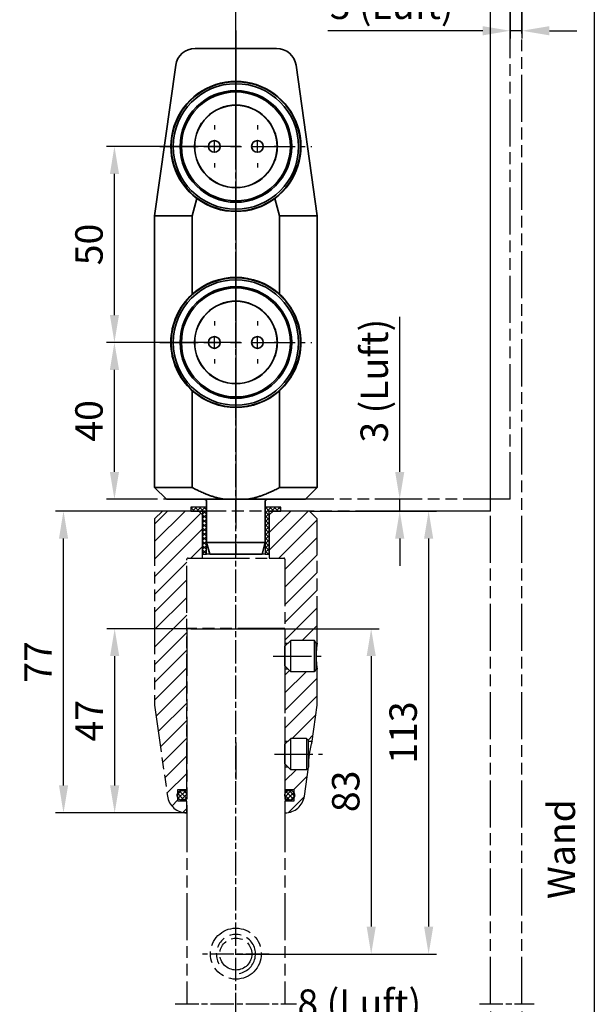
# Model space of a CAD drawing. Units: millimetres. Extents: x 0 to 394, y 0 to 570.
# Drawn here: x 247 to 394, y 190 to 441 of the extents above; entities that cross this region are included whole.
import ezdxf
from ezdxf.enums import TextEntityAlignment as Align

# ---------------------------------------------------------------- set-up
doc = ezdxf.new("R2010")
doc.units = ezdxf.units.MM
for name, pattern in [('AM_DIN_G_W050', [13.75, 9.75, -1.5, 1, -1.5]), ('AM_ISO08W050x2', [9, 6, -0.75, 1.5, -0.75]), ('AM_ISO09W050', [22.5, 12, -1.5, 3, -1.5, 3, -1.5])]:
    doc.linetypes.add(name, pattern=pattern)
for name, color, linetype, lineweight in [('AM_5', 3, 'Continuous', 25), ('AM_7', 7, 'AM_DIN_G_W050', 25), ('AM_REFDIM', 4, 'Continuous', 25), ('AM_VIS', 2, 'Continuous', 35)]:
    doc.layers.add(name, color=color, linetype=linetype, lineweight=lineweight)
for name, color, linetype in [('Detail-Rahmen', 7, 'Continuous'), ('Deutsch', 4, 'Continuous'), ('Mittellinie-K', 7, 'AM_ISO08W050x2'), ('Phantom', 1, 'AM_ISO09W050'), ('Schraffur', 9, 'Continuous'), ('Schriftfeld', 7, 'Continuous')]:
    doc.layers.add(name, color=color, linetype=linetype)
doc.styles.add('ISO8', font='iso8')
doc.dimstyles.new('DORMA$0', dxfattribs={"dimtxt": 3.5, "dimasz": 3.5, "dimexe": 1, "dimexo": 0, "dimgap": 1.5, "dimtad": 1, "dimdec": 8, "dimdsep": 46, "dimtxsty": 'ISO8', "dimcen": 0.1, "dimclrt": 256, "dimadec": 8, "dimazin": 2, "dimtfac": 1, "dimtdec": 8, "dimtmove": 0, "dimatfit": 3, "dimfxl": 0, "dimtolj": 1, "dimarcsym": 0})
pattern_1 = [(45, (-1216.9833, -132.8103), (-0.561266, 0.561266), []), (135, (-1216.9833, -132.8103), (-0.561266, -0.561266), [])]

# ---------------------------------------------------------------- blocks, each defined once
blk = doc.blocks.new('*D5')
at = {"layer": 'AM_REFDIM', "color": 0, "lineweight": -2}
for p, q in [((302.52, 408.94), (269.52, 408.94)), ((271.52, 365.94), (271.52, 401.94)), ((302.52, 358.94), (269.52, 358.94))]:
    blk.add_line(p, q, dxfattribs=at)
at = {"layer": 'AM_REFDIM', "color": 0}
for points in [[(270.36, 401.94), (272.69, 401.94), (271.52, 408.94)], [(270.36, 365.94), (272.69, 365.94), (271.52, 358.94)]]:
    blk.add_solid(points, dxfattribs=at)
at = {"layer": 'Defpoints', "color": 0}
for p in [(271.52, 408.94), (302.52, 408.94), (302.52, 358.94)]:
    blk.add_point(p, dxfattribs=at)
at = {"layer": 'AM_REFDIM', "insert": (265.02, 383.94), "char_height": 7, "attachment_point": 5, "rotation": 90, "style": 'ISO8'}
blk.add_mtext('\\A1;50', dxfattribs=at)
blk = doc.blocks.new('*D11')
at = {"layer": 'AM_REFDIM', "color": 0, "lineweight": -2}
for p, q in [((321.27, 315.94), (353.71, 315.94)), ((351.71, 308.94), (351.71, 209.94)), ((302.52, 202.94), (353.71, 202.94))]:
    blk.add_line(p, q, dxfattribs=at)
at = {"layer": 'AM_REFDIM', "color": 0}
for points in [[(350.55, 308.94), (352.88, 308.94), (351.71, 315.94)], [(350.55, 209.94), (352.88, 209.94), (351.71, 202.94)]]:
    blk.add_solid(points, dxfattribs=at)
at = {"layer": 'Defpoints', "color": 0}
for p in [(321.27, 315.94), (302.52, 202.94), (351.71, 202.94)]:
    blk.add_point(p, dxfattribs=at)
at = {"layer": 'AM_REFDIM', "insert": (345.21, 259.44), "char_height": 7, "attachment_point": 5, "rotation": 90, "style": 'ISO8'}
blk.add_mtext('\\A1;113', dxfattribs=at)
blk = doc.blocks.new('*D10')
at = {"layer": 'AM_REFDIM', "color": 0, "lineweight": -2}
for p, q in [((291.02, 285.94), (339.05, 285.94)), ((337.05, 278.94), (337.05, 209.94)), ((302.52, 202.94), (339.05, 202.94))]:
    blk.add_line(p, q, dxfattribs=at)
at = {"layer": 'AM_REFDIM', "color": 0}
for points in [[(335.89, 278.94), (338.22, 278.94), (337.05, 285.94)], [(335.89, 209.94), (338.22, 209.94), (337.05, 202.94)]]:
    blk.add_solid(points, dxfattribs=at)
at = {"layer": 'Defpoints', "color": 0}
for p in [(291.02, 285.94), (302.52, 202.94), (337.05, 202.94)]:
    blk.add_point(p, dxfattribs=at)
at = {"layer": 'AM_REFDIM', "insert": (330.55, 244.44), "char_height": 7, "attachment_point": 5, "rotation": 90, "style": 'ISO8'}
blk.add_mtext('\\A1;83', dxfattribs=at)
blk = doc.blocks.new('*D8')
at = {"layer": 'AM_REFDIM', "color": 0, "lineweight": -2}
for p, q in [((291.02, 285.94), (269.58, 285.94)), ((271.58, 245.94), (271.58, 278.94)), ((290.02, 238.94), (269.58, 238.94))]:
    blk.add_line(p, q, dxfattribs=at)
at = {"layer": 'AM_REFDIM', "color": 0}
for points in [[(270.41, 278.94), (272.75, 278.94), (271.58, 285.94)], [(270.41, 245.94), (272.75, 245.94), (271.58, 238.94)]]:
    blk.add_solid(points, dxfattribs=at)
at = {"layer": 'Defpoints', "color": 0}
for p in [(271.58, 285.94), (291.02, 285.94), (290.02, 238.94)]:
    blk.add_point(p, dxfattribs=at)
at = {"layer": 'AM_REFDIM', "insert": (265.08, 262.44), "char_height": 7, "attachment_point": 5, "rotation": 90, "style": 'ISO8'}
blk.add_mtext('\\A1;47', dxfattribs=at)
blk = doc.blocks.new('*D7')
at = {"layer": 'AM_REFDIM', "color": 0, "lineweight": -2}
for p, q in [((283.77, 315.94), (256.52, 315.94)), ((258.52, 245.94), (258.52, 308.94)), ((290.02, 238.94), (256.52, 238.94))]:
    blk.add_line(p, q, dxfattribs=at)
at = {"layer": 'AM_REFDIM', "color": 0}
for points in [[(257.36, 308.94), (259.69, 308.94), (258.52, 315.94)], [(257.36, 245.94), (259.69, 245.94), (258.52, 238.94)]]:
    blk.add_solid(points, dxfattribs=at)
at = {"layer": 'Defpoints', "color": 0}
for p in [(258.52, 315.94), (283.77, 315.94), (290.02, 238.94)]:
    blk.add_point(p, dxfattribs=at)
at = {"layer": 'AM_REFDIM', "insert": (252.02, 277.44), "char_height": 7, "attachment_point": 5, "rotation": 90, "style": 'ISO8'}
blk.add_mtext('\\A1;77', dxfattribs=at)
blk = doc.blocks.new('*D2')
at = {"layer": 'Defpoints', "color": 0}
for p in [(302.52, 472.83), (372.52, 467.83), (302.52, 408.94)]:
    blk.add_point(p, dxfattribs=at)
at = {"layer": 'Deutsch', "color": 0, "lineweight": -2}
for p, q in [((302.52, 408.94), (302.52, 474.83)), ((372.52, 467.83), (372.52, 474.83)), ((365.52, 472.83), (309.52, 472.83))]:
    blk.add_line(p, q, dxfattribs=at)
at = {"layer": 'Deutsch', "color": 0}
for points in [[(309.52, 474), (309.52, 471.66), (302.52, 472.83)], [(365.52, 474), (365.52, 471.66), (372.52, 472.83)]]:
    blk.add_solid(points, dxfattribs=at)
at = {"layer": 'Deutsch', "insert": (337.96, 479.33), "char_height": 7, "attachment_point": 5, "style": 'ISO8'}
blk.add_mtext('\\A1;70', dxfattribs=at)
blk = doc.blocks.new('*D6')
at = {"layer": 'AM_REFDIM', "color": 0, "lineweight": -2}
for p, q in [((290.82, 358.94), (269.52, 358.94)), ((271.52, 325.94), (271.52, 351.94)), ((281.56, 318.94), (269.52, 318.94))]:
    blk.add_line(p, q, dxfattribs=at)
at = {"layer": 'AM_REFDIM', "color": 0}
for points in [[(270.35, 351.94), (272.69, 351.94), (271.52, 358.94)], [(270.35, 325.94), (272.69, 325.94), (271.52, 318.94)]]:
    blk.add_solid(points, dxfattribs=at)
at = {"layer": 'Defpoints', "color": 0}
for p in [(271.52, 358.94), (290.82, 358.94), (281.56, 318.94)]:
    blk.add_point(p, dxfattribs=at)
at = {"layer": 'AM_REFDIM', "insert": (265.02, 338.94), "char_height": 7, "attachment_point": 5, "rotation": 90, "style": 'ISO8'}
blk.add_mtext('\\A1;40', dxfattribs=at)
blk = doc.blocks.new('*D4')
at = {"layer": 'Defpoints', "color": 0}
for p in [(372.52, 454.05), (375.52, 454.26), (375.52, 438.45)]:
    blk.add_point(p, dxfattribs=at)
at = {"layer": 'Deutsch', "color": 0, "lineweight": -2}
for p, q in [((372.52, 454.05), (372.52, 436.45)), ((375.52, 454.26), (375.52, 436.45)), ((365.52, 438.45), (326.02, 438.45)), ((375.52, 438.45), (372.52, 438.45)), ((382.52, 438.45), (389.52, 438.45))]:
    blk.add_line(p, q, dxfattribs=at)
at = {"layer": 'Deutsch', "color": 0}
for points in [[(365.52, 439.62), (365.52, 437.28), (372.52, 438.45)], [(382.52, 439.62), (382.52, 437.28), (375.52, 438.45)]]:
    blk.add_solid(points, dxfattribs=at)
at = {"layer": 'Deutsch', "insert": (342.27, 444.95), "char_height": 7, "attachment_point": 5, "style": 'ISO8'}
blk.add_mtext('\\A1;3 (Luft)', dxfattribs=at)
blk = doc.blocks.new('*D9')
at = {"layer": 'Defpoints', "color": 0}
for p in [(344.33, 318.94), (344.33, 318.94), (367.52, 315.94)]:
    blk.add_point(p, dxfattribs=at)
at = {"layer": 'Deutsch', "color": 0, "lineweight": -2}
for p, q in [((344.33, 325.94), (344.33, 365.44)), ((344.33, 318.94), (342.33, 318.94)), ((344.33, 315.94), (344.33, 318.94)), ((367.52, 315.94), (342.33, 315.94)), ((344.33, 308.94), (344.33, 301.94))]:
    blk.add_line(p, q, dxfattribs=at)
at = {"layer": 'Deutsch', "color": 0}
for points in [[(343.17, 325.94), (345.5, 325.94), (344.33, 318.94)], [(343.17, 308.94), (345.5, 308.94), (344.33, 315.94)]]:
    blk.add_solid(points, dxfattribs=at)
at = {"layer": 'Deutsch', "insert": (337.83, 349.19), "char_height": 7, "attachment_point": 5, "rotation": 90, "style": 'ISO8'}
blk.add_mtext('\\A1;3 (Luft)', dxfattribs=at)
blk = doc.blocks.new('*D12')
at = {"layer": 'Defpoints', "color": 0}
for p in [(367.52, 188.25), (375.52, 188.25), (375.52, 183.92)]:
    blk.add_point(p, dxfattribs=at)
at = {"layer": 'Deutsch', "color": 0, "lineweight": -2}
for p, q in [((367.52, 188.25), (367.52, 181.92)), ((375.52, 188.25), (375.52, 181.92)), ((360.52, 183.92), (317.52, 183.92)), ((375.52, 183.92), (367.52, 183.92)), ((382.52, 183.92), (389.52, 183.92))]:
    blk.add_line(p, q, dxfattribs=at)
at = {"layer": 'Deutsch', "color": 0}
for points in [[(360.52, 185.08), (360.52, 182.75), (367.52, 183.92)], [(382.52, 185.08), (382.52, 182.75), (375.52, 183.92)]]:
    blk.add_solid(points, dxfattribs=at)
at = {"layer": 'Deutsch', "insert": (334.02, 190.42), "char_height": 7, "attachment_point": 5, "style": 'ISO8'}
blk.add_mtext('\\A1;8 (Luft)', dxfattribs=at)
blk = doc.blocks.new('*D3')
at = {"layer": 'AM_5', "color": 0, "lineweight": -2}
for p, q in [((302.52, 432.94), (302.52, 459.43)), ((360.52, 457.43), (309.52, 457.43)), ((367.52, 315.94), (367.52, 459.43))]:
    blk.add_line(p, q, dxfattribs=at)
at = {"layer": 'AM_5', "color": 0}
for points in [[(309.52, 458.59), (309.52, 456.26), (302.52, 457.43)], [(360.52, 458.59), (360.52, 456.26), (367.52, 457.43)]]:
    blk.add_solid(points, dxfattribs=at)
at = {"layer": 'Defpoints', "color": 0}
for p in [(302.52, 457.43), (302.52, 432.94), (367.52, 315.94)]:
    blk.add_point(p, dxfattribs=at)
at = {"layer": 'AM_5', "insert": (335.02, 463.93), "char_height": 7, "attachment_point": 5, "style": 'ISO8'}
blk.add_mtext('\\A1;65', dxfattribs=at)
blk = doc.blocks.new('detail_r')
at = {"layer": 'Detail-Rahmen'}
blk.add_lwpolyline([(0, 0), (0, 285), (197, 285), (197, 0)], close=True, dxfattribs=at)
at = {"layer": 'Deutsch', "style": 'ISO8'}
blk.add_attdef('ZEICHNUNGSNAME', text='', height=5, dxfattribs=at).set_placement((98, 271), align=Align.CENTER)
at = {"layer": 'Schriftfeld', "style": 'ISO8'}
for tag, p in [('ARTIKEL-NR', (182, 265)), ('MASSSTAB', (30, 4)), ('DATUM', (98, 4))]:
    blk.add_attdef(tag, text='', height=3, dxfattribs=at).set_placement(p, align=Align.CENTER)
for tag, p in [('QUELLPFAD', (8, 12)), ('ZIELPFAD', (5, 12))]:
    blk.add_attdef(tag, p, '', height=2, rotation=90, dxfattribs=at)
blk.add_attdef('ZEICHNUNGSNUMMER', text='', height=5, dxfattribs=at).set_placement((190, 4), align=Align.RIGHT)

msp = doc.modelspace()

# ---------------------------------------------------------------- hatches: boundary and pattern name
at = {"layer": 'Schraffur'}
h = msp.add_hatch(dxfattribs=at)
h.set_pattern_fill('ANSI37', color=256, scale=0.25, style=0)
h.set_pattern_definition(pattern_1)
h.paths.add_polyline_path([(295.02244473, 316.94316893), (291.02244473, 316.94316893), (291.02244473, 315.94316893), (294.02244473, 315.94316893), (294.02244473, 304.94316893), (295.02244473, 304.94316893)])
h.paths.add_polyline_path([(314.02244473, 316.94316893), (310.02244473, 316.94316893), (310.02244473, 307.94316893), (310.02244473, 304.94316893), (311.02244473, 304.94316893), (311.02244473, 315.94316893), (314.02244473, 315.94316893)])
h = msp.add_hatch(dxfattribs=at)
h.set_pattern_fill('ANSI31', color=256, style=0)
h.set_pattern_definition([(45, (-185.2856, -82.5835), (-2.245064, 2.245064), [])])
h.paths.add_polyline_path([(294.02244473, 314.94316893), (293.02244473, 315.94316893), (291.02244473, 315.94316893), (283.77244473, 315.94316893), (281.77244473, 313.94316893), (281.77244473, 266.44316893), (285.03241103, 243.24730343, 0.3746652578), (289.99744473, 238.94318769), (289.99744473, 241.94316893), (287.72244473, 241.94316893), (287.72244473, 242.76493594, -0.1443689144), (287.52244473, 243.44316893, -0.1443689144), (287.72244473, 244.12140193), (287.72244473, 244.94316893), (289.99744473, 244.94316893), (289.99744473, 303.64316893, -0.4142135624), (290.29744473, 303.94316893), (294.02244473, 303.94316893)])
h.paths.add_polyline_path([(323.27244473, 313.94316893), (321.27244473, 315.94316893), (312.02244473, 315.94316893), (311.02244473, 314.94316893), (311.02244473, 304.94316893), (311.02244473, 303.94316893), (314.74744473, 303.94316893, -0.4142135624), (315.04744473, 303.64316893), (315.04744473, 282.26658659), (315.84586238, 282.26658659), (316.52244473, 282.94316893), (322.57972532, 282.94316893), (322.97035032, 282.26658659), (323.27244473, 282.26658659)])
h.paths.add_polyline_path([(323.27244473, 275.61975128), (322.97035032, 275.61975128), (322.57972532, 274.94316893), (316.52244473, 274.94316893), (315.84586238, 275.61975128), (315.04744473, 275.61975128), (315.04744473, 257.26658659), (315.84586238, 257.26658659), (316.52244473, 257.94316893), (320.52244473, 257.94316893), (321.02244473, 257.44316893), (321.02244473, 257.26658659), (321.98276018, 257.26658659), (323.27244473, 266.44316893)])
h.paths.add_polyline_path([(321.02244473, 250.43358706), (321.02244473, 250.44316893), (320.52244473, 249.94316893), (316.52244473, 249.94316893), (315.84586238, 250.61975128), (315.04744473, 250.61975128), (315.04744473, 244.94316893), (317.32244473, 244.94316893), (317.32244473, 244.12140193, -0.1443689144), (317.52244473, 243.44316893, -0.1443689144), (317.32244473, 242.76493594), (317.32244473, 241.94316893), (315.04744473, 241.94316893), (315.04744473, 238.94318769, 0.3746652578), (320.01247843, 243.24730343)])
h = msp.add_hatch(dxfattribs=at)
h.set_pattern_fill('ANSI37', color=256, scale=0.25, style=0)
h.set_pattern_definition(pattern_1)
h.paths.add_polyline_path([(290.02244473, 243.44316893, 0.747688158), (287.72244473, 244.12140193), (287.72244473, 242.76493594, 0.747688158)])
h.paths.add_polyline_path([(287.72244473, 244.12140193, 0.1443689144), (287.52244473, 243.44316893, 0.1443689144), (287.72244473, 242.76493594)])
h.paths.add_polyline_path([(317.32244473, 244.12140193, 0.747688158), (315.02244473, 243.44316893, 0.747688158), (317.32244473, 242.76493594)])
h.paths.add_polyline_path([(317.32244473, 244.12140193), (317.32244473, 242.76493594, 0.1443689144), (317.52244473, 243.44316893, 0.1443689144)])

# ---------------------------------------------------------------- linework, layer by layer
at = {"layer": 'AM_7'}
for p, q in [((302.52244473, 438.54316893), (302.52244473, 315.34316893)), ((302.52244473, 432.43903444), (302.52244473, 319.14316893)), ((302.52244473, 414.34316893), (302.52244473, 428.34316893)), ((297.02244473, 414.34316893), (297.02244473, 413.24316893)), ((308.02244473, 414.34316893), (308.02244473, 413.24316893)), ((297.02244473, 407.54316893), (297.02244473, 410.34316893)), ((302.52244473, 407.54316893), (302.52244473, 410.34316893)), ((308.02244473, 407.54316893), (308.02244473, 410.34316893)), ((283.12244473, 408.94316893), (297.12244473, 408.94316893)), ((292.72244473, 408.94316893), (291.62244473, 408.94316893)), ((295.62244473, 408.94316893), (298.42244473, 408.94316893)), ((301.12244473, 408.94316893), (303.92244473, 408.94316893)), ((302.42244473, 408.94316893), (301.32244473, 408.94316893)), ((303.72244473, 408.94316893), (302.62244473, 408.94316893)), ((306.62244473, 408.94316893), (309.42244473, 408.94316893)), ((307.92244473, 408.94316893), (321.92244473, 408.94316893)), ((313.42244473, 408.94316893), (312.32244473, 408.94316893)), ((297.02244473, 404.64316893), (297.02244473, 403.54316893)), ((308.02244473, 404.64316893), (308.02244473, 403.54316893)), ((302.52244473, 389.54316893), (302.52244473, 403.54316893)), ((302.52244473, 364.34316893), (302.52244473, 378.34316893)), ((297.02244473, 364.34316893), (297.02244473, 363.24316893)), ((308.02244473, 364.34316893), (308.02244473, 363.24316893)), ((297.02244473, 357.54316893), (297.02244473, 360.34316893)), ((302.52244473, 357.54316893), (302.52244473, 360.34316893)), ((308.02244473, 357.54316893), (308.02244473, 360.34316893)), ((283.12244473, 358.94316893), (297.12244473, 358.94316893)), ((292.72244473, 358.94316893), (291.62244473, 358.94316893)), ((295.62244473, 358.94316893), (298.42244473, 358.94316893)), ((301.12244473, 358.94316893), (303.92244473, 358.94316893)), ((302.42244473, 358.94316893), (301.32244473, 358.94316893)), ((303.72244473, 358.94316893), (302.62244473, 358.94316893)), ((306.62244473, 358.94316893), (309.42244473, 358.94316893)), ((307.92244473, 358.94316893), (321.92244473, 358.94316893)), ((313.42244473, 358.94316893), (312.32244473, 358.94316893)), ((297.02244473, 354.64316893), (297.02244473, 353.54316893)), ((308.02244473, 354.64316893), (308.02244473, 353.54316893)), ((302.52244473, 339.54316893), (302.52244473, 353.54316893)), ((302.52244473, 321.24316893), (302.52244473, 305.14316893)), ((312.03466173, 278.94316893), (325.4890385, 278.94316893)), ((302.52244473, 256.94316893), (302.52244473, 247.44316893)), ((312.38960345, 253.94316893), (325.4890385, 253.94316893))]:
    msp.add_line(p, q, dxfattribs=at)
at = {"layer": 'AM_VIS'}
for p, q in [((292.11997206, 433.94316893), (312.9249174, 433.94316893)), ((287.16863171, 429.63903444), (281.77244473, 391.24316893)), ((317.87625774, 429.63903444), (323.27244473, 391.24316893)), ((291.36574857, 391.24511234), (292.56574328, 395.65668535)), ((312.47914617, 395.65668535), (313.67914088, 391.24511234)), ((281.77244473, 391.24316893), (281.77244473, 321.94316893)), ((281.77244473, 391.24316893), (291.37289317, 391.24316893)), ((291.37289317, 371.24144117), (291.37289317, 391.24316893)), ((313.67199629, 391.24316893), (313.67199629, 371.24144117)), ((313.67199629, 391.24316893), (323.27244473, 391.24316893)), ((323.27244473, 391.24316893), (323.27244473, 321.94316893)), ((291.37289317, 321.94316893), (291.37289317, 346.6448967)), ((313.67199629, 346.6448967), (313.67199629, 321.94316893)), ((284.77244473, 318.94316893), (281.77244473, 321.94316893)), ((281.77244473, 321.94316893), (291.37289317, 321.94316893)), ((313.67199629, 321.94316893), (323.27244473, 321.94316893)), ((320.27244473, 318.94316893), (323.27244473, 321.94316893)), ((299.55385921, 318.94316893), (284.77244473, 318.94316893)), ((295.02244473, 318.44316893), (295.02244473, 307.94316893)), ((305.49103025, 318.94316893), (299.55385921, 318.94316893)), ((320.27244473, 318.94316893), (305.49103025, 318.94316893)), ((310.02244473, 318.44316893), (310.02244473, 307.94316893)), ((312.02244473, 315.94316893), (311.02244473, 314.94316893)), ((295.8262923, 304.94316893), (295.02244473, 307.94316893)), ((295.02244473, 307.94316893), (310.02244473, 307.94316893)), ((309.21859715, 304.94316893), (310.02244473, 307.94316893)), ((309.21859715, 304.94316893), (295.8262923, 304.94316893)), ((289.98375137, 238.94316893), (289.99744473, 238.94316893)), ((289.99744473, 238.94316893), (290.02244473, 238.94316893)), ((315.02244473, 238.94316893), (315.04744473, 238.94316893)), ((315.04744473, 238.94316893), (315.06113808, 238.94316893))]:
    msp.add_line(p, q, dxfattribs=at)
for centre, radius in [((302.52244473, 408.94316893), 16.5), ((302.52244473, 408.94316893), 16), ((302.52244473, 408.94316893), 14.25), ((302.52244473, 408.94316893), 13.9), ((302.52244473, 408.94316893), 10.55), ((302.52244473, 408.94316893), 10.5), ((297.02244473, 408.94316893), 1.5), ((308.02244473, 408.94316893), 1.5), ((302.52244473, 358.94316893), 16.5), ((302.52244473, 358.94316893), 16), ((302.52244473, 358.94316893), 14.25), ((302.52244473, 358.94316893), 13.9), ((302.52244473, 358.94316893), 10.55), ((302.52244473, 358.94316893), 10.5), ((297.02244473, 358.94316893), 1.5), ((308.02244473, 358.94316893), 1.5)]:
    msp.add_circle(centre, radius, dxfattribs=at)
for centre, radius, start, end in [((292.11997206, 428.94316893), 5, 90, 172), ((312.9249174, 428.94316893), 5, 8, 90), ((302.52244473, 408.94316893), 16.6, 306.8194180041, 233.1805819959), ((302.52244473, 408.94316893), 16.6, 233.1805819959, 306.8194180041), ((302.52244473, 358.94316893), 16.6, 47.8047066472, 132.1952933528), ((302.52244473, 358.94316893), 16.6, 132.1952933528, 227.8047066472), ((302.52244473, 358.94316893), 16.6, 312.1952933528, 47.8047066472), ((302.52244473, 358.94316893), 16.6, 227.8047066472, 312.1952933528), ((294.52244473, 318.44316893), 0.5, 0, 90), ((310.52244473, 318.44316893), 0.5, 90, 180)]:
    msp.add_arc(centre, radius, start, end, dxfattribs=at)
for points, weights in [([(299.55385921, 318.94316893), (295.78211512, 319.57397146), (291.37289317, 321.94316893)], [1, 1.07913287205, 1.11194569939]), ([(313.67199629, 321.94316893), (309.26277433, 319.57397146), (305.49103025, 318.94316893)], [1.11194569939, 1.07913287205, 1])]:
    msp.add_rational_spline(points, weights, degree=2, dxfattribs=at)
at = {"layer": 'Mittellinie-K'}
for p, q in [((302.52678825, 52.02135891), (302.52678825, 439.17403429)), ((311.02244473, 202.94316893), (294.02244473, 202.94316893)), ((287.02244473, 190.2496306), (318.02244473, 190.2496306)), ((364.66062589, 190.2496306), (378.66062589, 190.2496306))]:
    msp.add_line(p, q, dxfattribs=at)
at = {"layer": 'Phantom'}
for p, q in [((372.52244473, 318.94316893), (372.52244473, 467.83305348)), ((375.52244473, 190.2496306), (375.52244473, 467.83305348)), ((372.52244473, 318.94316893), (269.56312679, 318.94316893)), ((295.02244473, 316.94316893), (291.02244473, 316.94316893)), ((291.02244473, 316.94316893), (291.02244473, 315.94316893)), ((295.02244473, 304.94316893), (295.02244473, 316.94316893)), ((314.02244473, 316.94316893), (310.02244473, 316.94316893)), ((310.02244473, 316.94316893), (310.02244473, 304.94316893)), ((314.02244473, 315.94316893), (314.02244473, 316.94316893)), ((367.52244473, 315.94316893), (269.56312679, 315.94316893)), ((283.77244473, 315.94316893), (281.77244473, 313.94316893)), ((281.77244473, 313.94316893), (281.77244473, 266.44316893)), ((293.02244473, 315.94316893), (283.77244473, 315.94316893)), ((291.02244473, 315.94316893), (294.02244473, 315.94316893)), ((294.02244473, 314.94316893), (293.02244473, 315.94316893)), ((294.02244473, 315.94316893), (294.02244473, 304.94316893)), ((294.02244473, 303.94316893), (294.02244473, 314.94316893)), ((311.02244473, 304.94316893), (311.02244473, 315.94316893)), ((311.02244473, 315.94316893), (314.02244473, 315.94316893)), ((311.02244473, 314.94316893), (311.02244473, 303.94316893)), ((321.27244473, 315.94316893), (312.02244473, 315.94316893)), ((323.27244473, 313.94316893), (321.27244473, 315.94316893)), ((323.27244473, 282.26658659), (323.27244473, 313.94316893)), ((367.52244473, 190.2496306), (367.52244473, 315.94316893)), ((290.29744473, 303.94316893), (294.02244473, 303.94316893)), ((294.02244473, 304.94316893), (295.02244473, 304.94316893)), ((294.02244473, 303.94316893), (311.02244473, 303.94316893)), ((295.8262923, 304.94316893), (295.02244473, 304.94316893)), ((310.02244473, 304.94316893), (309.21859715, 304.94316893)), ((310.02244473, 304.94316893), (311.02244473, 304.94316893)), ((311.02244473, 303.94316893), (314.74744473, 303.94316893)), ((289.99744473, 244.94316893), (289.99744473, 303.64316893)), ((315.04744473, 303.64316893), (315.04744473, 281.46816893)), ((290.02244473, 285.94316893), (290.02244473, 190.2496306)), ((315.02244473, 285.94316893), (290.02244473, 285.94316893)), ((315.02244473, 285.94316893), (315.02244473, 190.2496306)), ((315.02244473, 281.44316893), (316.52244473, 282.94316893)), ((315.02244473, 276.44316893), (315.02244473, 281.44316893)), ((315.04744473, 282.26658659), (315.84586238, 282.26658659)), ((322.57972532, 282.94316893), (316.52244473, 282.94316893)), ((316.52244473, 274.94316893), (316.52244473, 282.94316893)), ((323.02244473, 282.17635643), (322.57972532, 282.94316893)), ((322.57972532, 274.94316893), (322.57972532, 282.94316893)), ((322.97035032, 282.26658659), (323.27244473, 282.26658659)), ((323.02244473, 275.70998143), (323.02244473, 282.17635643)), ((315.02244473, 276.44316893), (316.52244473, 274.94316893)), ((315.04744473, 276.41816893), (315.04744473, 256.46816893)), ((315.84586238, 275.61975128), (315.04744473, 275.61975128)), ((322.57972532, 274.94316893), (316.52244473, 274.94316893)), ((323.02244473, 275.70998143), (322.57972532, 274.94316893)), ((323.27244473, 275.61975128), (322.97035032, 275.61975128)), ((323.27244473, 266.44316893), (323.27244473, 275.61975128)), ((281.77244473, 266.44316893), (285.03241103, 243.24730343)), ((321.98276018, 257.26658659), (323.27244473, 266.44316893)), ((315.02244473, 256.44316893), (316.52244473, 257.94316893)), ((315.02244473, 251.44316893), (315.02244473, 256.44316893)), ((315.04744473, 257.26658659), (315.84586238, 257.26658659)), ((320.52244473, 257.94316893), (316.52244473, 257.94316893)), ((316.52244473, 249.94316893), (316.52244473, 257.94316893)), ((321.02244473, 257.44316893), (320.52244473, 257.94316893)), ((320.52244473, 257.94316893), (320.52244473, 249.94316893)), ((321.02244473, 250.44316893), (321.02244473, 257.44316893)), ((321.02244473, 257.26658659), (321.98276018, 257.26658659)), ((315.02244473, 251.44316893), (316.52244473, 249.94316893)), ((315.04744473, 251.41816893), (315.04744473, 244.94316893)), ((315.84586238, 250.61975128), (315.04744473, 250.61975128)), ((320.52244473, 249.94316893), (316.52244473, 249.94316893)), ((320.01247843, 243.24730343), (321.0486084, 250.61975128)), ((321.02244473, 250.44316893), (320.52244473, 249.94316893)), ((321.0486084, 250.61975128), (321.02244473, 250.61975128)), ((287.72244473, 241.94316893), (287.72244473, 244.94316893)), ((287.72244473, 244.94316893), (289.99744473, 244.94316893)), ((288.77244473, 244.69316893), (290.02244473, 244.69316893)), ((290.02244473, 244.94316893), (289.99744473, 244.94316893)), ((315.04744473, 244.94316893), (315.02244473, 244.94316893)), ((315.02244473, 244.69316893), (316.27244473, 244.69316893)), ((315.04744473, 244.94316893), (317.32244473, 244.94316893)), ((317.32244473, 244.94316893), (317.32244473, 241.94316893)), ((289.99744473, 241.94316893), (287.72244473, 241.94316893)), ((290.02244473, 242.19316893), (288.77244473, 242.19316893)), ((289.99744473, 238.94316893), (289.99744473, 241.94316893)), ((289.99744473, 241.94316893), (290.02244473, 241.94316893)), ((316.27244473, 242.19316893), (315.02244473, 242.19316893)), ((315.02244473, 241.94316893), (315.04744473, 241.94316893)), ((317.32244473, 241.94316893), (315.04744473, 241.94316893)), ((315.04744473, 241.94316893), (315.04744473, 238.94316893))]:
    msp.add_line(p, q, dxfattribs=at)
for centre, radius in [((288.77244473, 243.44316893), 1.25), ((316.27244473, 243.44316893), 1.25), ((302.52244473, 203.04117262), 6.5), ((302.52244473, 202.94316893), 4.0798475)]:
    msp.add_circle(centre, radius, dxfattribs=at)
for centre, radius, start, end in [((290.29744473, 303.64316893), 0.3, 90, 180), ((314.74744473, 303.64316893), 0.3, 0, 90), ((344.0804722, 278.91690024), 21.07592005, 170.85495609, 179.9285874266), ((344.0804722, 278.96943763), 21.07592005, 180.0714125734, 189.14504391), ((342.56907548, 250.81184545), 21.57452341, 162.5914319359, 171.8739305856), ((339.3418089, 251.32730679), 18.30687901, 172.0432694747, 182.2150167869), ((289.98375137, 243.94316893), 5, 188, 270), ((315.06113808, 243.94316893), 5, 270, 352), ((302.52244473, 202.94316893), 5, 280, 210)]:
    msp.add_arc(centre, radius, start, end, dxfattribs=at)

# ---------------------------------------------------------------- block references
at = {"layer": 'Detail-Rahmen', "xscale": 2, "yscale": 2, "zscale": 2}
msp.add_blockref('detail_r', (0, 0), dxfattribs=at)

# ---------------------------------------------------------------- texts
at = {"layer": 'Deutsch', "style": 'ISO8'}
msp.add_text('Wand', height=7, rotation=90, dxfattribs=at).set_placement((389.07871054, 216.96087529))

# ---------------------------------------------------------------- dimensions: what is measured, and where the dimension line sits
at = {"layer": 'AM_5'}
dim = msp.add_linear_dim(base=(302.5224447274, 457.4280537766), p1=(367.5224447274, 315.9431689342), p2=(302.5224447274, 432.9431689342), dimstyle='DORMA$0', override={"dimscale": 2, "dimtm": 0.2}, dxfattribs=at)
dim.commit()
dim.dimension.update_dxf_attribs({"geometry": '*D3', "text_midpoint": (335.0224447274, 457.4280537766), "dimtype": 128})
at = {"layer": 'AM_REFDIM'}
for base, p1, p2, picture, middle in [((271.5224447274, 408.9431689342), (302.5224447274, 358.9431689342), (302.5224447274, 408.9431689342), '*D5', (265.0224447274, 383.9431689342)), ((258.5224447274, 315.9431689342), (290.0224447275, 238.9431689342), (283.7724447274, 315.9431689342), '*D7', (252.0224447274, 277.4431689342)), ((351.7117769272, 202.9431689342), (321.2724447274, 315.9431689342), (302.5224447274, 202.9431689342), '*D11', (345.2117769272, 259.4431689342)), ((271.5804414625, 285.9431689342), (290.0224447275, 238.9431689342), (291.0224447275, 285.9431689342), '*D8', (265.0804414625, 262.4431689342)), ((337.0538651969, 202.9431689342), (291.0224447275, 285.9431689342), (302.5224447274, 202.9431689342), '*D10', (330.5538651969, 244.4431689342))]:
    dim = msp.add_linear_dim(base=base, p1=p1, p2=p2, angle=90, dimstyle='DORMA$0', override={"dimscale": 2, "dimtm": 0.2}, dxfattribs=at)
    dim.commit()
    dim.dimension.update_dxf_attribs({"geometry": picture, "text_midpoint": middle})
dim = msp.add_linear_dim(base=(271.52067344, 358.94316893), p1=(281.56312679, 318.94316893), p2=(290.82244473, 358.94316893), angle=90, text='40', dimstyle='DORMA$0', override={"dimscale": 2, "dimtm": 0.2}, dxfattribs=at)
dim.commit()
dim.dimension.update_dxf_attribs({"geometry": '*D6', "text_midpoint": (265.02067344, 338.94316893)})
at = {"layer": 'Deutsch'}
dim = msp.add_linear_dim(base=(302.5224447274, 472.8290430335), p1=(372.5224447274, 467.8330534765), p2=(302.5224447274, 408.9431689342), dimstyle='DORMA$0', override={"dimscale": 2, "dimtm": 0.2}, dxfattribs=at)
dim.commit()
dim.dimension.update_dxf_attribs({"geometry": '*D2', "text_midpoint": (337.9560119542, 472.8290430335), "dimtype": 128})
for base, p1, p2, text, picture, middle in [((375.52244473, 438.45156745), (372.52244473, 454.05040503), (375.52244473, 454.26451558), '3 (Luft)', '*D4', (342.27244473, 438.45156745)), ((375.52244473, 183.91796334), (367.52244473, 188.2496306), (375.52244473, 188.2496306), '8 (Luft)', '*D12', (334.02244473, 183.91796334))]:
    dim = msp.add_linear_dim(base=base, p1=p1, p2=p2, text=text, dimstyle='DORMA$0', override={"dimscale": 2, "dimtm": 0.2}, dxfattribs=at)
    dim.commit()
    dim.dimension.update_dxf_attribs({"geometry": picture, "text_midpoint": middle, "dimtype": 128})
dim = msp.add_linear_dim(base=(344.33185343, 318.94316893), p1=(367.52244473, 315.94316893), p2=(344.33185343, 318.94316893), angle=90, text='3 (Luft)', dimstyle='DORMA$0', override={"dimscale": 2, "dimtm": 0.2}, dxfattribs=at)
dim.commit()
dim.dimension.update_dxf_attribs({"geometry": '*D9', "text_midpoint": (337.83185343, 349.19316893)})

doc.saveas('drawing.dxf')
